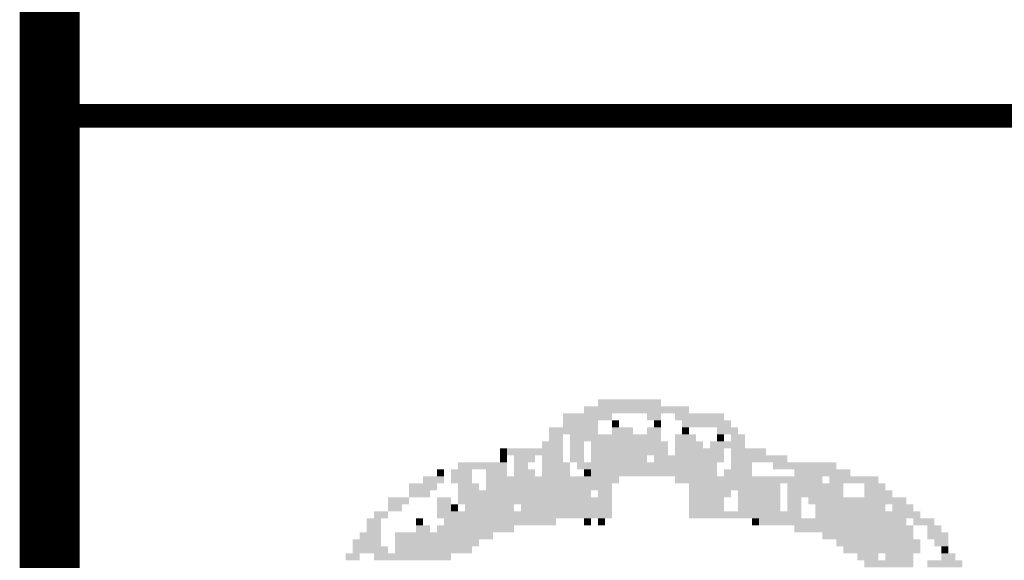
# Model space of a CAD drawing. Extents: x 348170 to 350033, y 3357957 to 3358167.
# Drawn here: x 349432 to 349449, y 3357983 to 3357992 of the extents above; entities that cross this region are included whole.
import ezdxf

# ---------------------------------------------------------------- set-up
doc = ezdxf.new("R2010")
doc.units = 0
doc.header["$LTSCALE"] = 10
doc.header["$MEASUREMENT"] = 0
doc.layers.add('AMBI_FORMATO', color=7, linetype='CONTINUOUS')
doc.layers.add('AMBI_SELOLINF', color=1, linetype='CONTINUOUS')

msp = doc.modelspace()

# ---------------------------------------------------------------- linework, layer by layer
at = {"layer": 'AMBI_FORMATO'}
for points, const_width in [([(349432.79, 3358141.568), (349709.79, 3358141.568), (349709.79, 3357966.568), (349432.79, 3357966.568)], 1), ([(349568.381, 3357966.568), (349568.381, 3357990.081), (349432.79, 3357990.081), (349432.79, 3357966.568)], 0.392)]:
    msp.add_lwpolyline(points, close=True, dxfattribs=dict(at, const_width=const_width))
at = {"layer": 'AMBI_SELOLINF', "color": 40}
for points in [[(349441.718, 3357985.225), (349443.474, 3357985.225), (349441.718, 3357985.108), (349443.474, 3357985.108)], [(349441.952, 3357985.342), (349442.421, 3357985.342), (349441.952, 3357985.225), (349442.421, 3357985.225)], [(349442.421, 3357985.342), (349443.006, 3357985.342), (349442.421, 3357985.225), (349443.006, 3357985.225)], [(349441.367, 3357985.108), (349442.187, 3357985.108), (349441.367, 3357984.991), (349442.187, 3357984.991)], [(349442.772, 3357985.108), (349443.006, 3357985.108), (349442.772, 3357984.991), (349443.006, 3357984.991)], [(349443.24, 3357985.108), (349444.059, 3357985.108), (349443.24, 3357984.991), (349444.059, 3357984.991)], [(349441.367, 3357984.991), (349441.952, 3357984.991), (349441.367, 3357984.874), (349441.952, 3357984.874)], [(349442.187, 3357984.991), (349442.304, 3357984.991), (349442.187, 3357984.874), (349442.304, 3357984.874)], [(349442.889, 3357984.991), (349443.006, 3357984.991), (349442.889, 3357984.874), (349443.006, 3357984.874)], [(349443.357, 3357984.991), (349444.176, 3357984.991), (349443.357, 3357984.874), (349444.176, 3357984.874)], [(349441.133, 3357984.874), (349441.952, 3357984.874), (349441.133, 3357984.757), (349441.952, 3357984.757)], [(349441.133, 3357984.757), (349441.367, 3357984.757), (349441.133, 3357984.64), (349441.367, 3357984.64)], [(349441.484, 3357984.757), (349443.006, 3357984.757), (349441.484, 3357984.64), (349443.006, 3357984.64)], [(349442.187, 3357984.874), (349442.538, 3357984.874), (349442.187, 3357984.757), (349442.538, 3357984.757)], [(349442.772, 3357984.874), (349443.006, 3357984.874), (349442.772, 3357984.757), (349443.006, 3357984.757)], [(349443.24, 3357984.757), (349443.591, 3357984.757), (349443.24, 3357984.64), (349443.591, 3357984.64)], [(349443.357, 3357984.874), (349443.474, 3357984.874), (349443.357, 3357984.757), (349443.474, 3357984.757)], [(349443.942, 3357984.874), (349444.293, 3357984.874), (349443.942, 3357984.757), (349444.293, 3357984.757)], [(349443.942, 3357984.757), (349444.059, 3357984.757), (349443.942, 3357984.64), (349444.059, 3357984.64)], [(349444.176, 3357984.757), (349444.41, 3357984.757), (349444.176, 3357984.64), (349444.41, 3357984.64)], [(349441.016, 3357984.64), (349441.367, 3357984.64), (349441.016, 3357984.523), (349441.367, 3357984.523)], [(349441.484, 3357984.64), (349441.718, 3357984.64), (349441.484, 3357984.523), (349441.718, 3357984.523)], [(349441.835, 3357984.64), (349443.123, 3357984.64), (349441.835, 3357984.523), (349443.123, 3357984.523)], [(349443.24, 3357984.64), (349443.708, 3357984.64), (349443.24, 3357984.523), (349443.708, 3357984.523)], [(349443.825, 3357984.64), (349444.176, 3357984.64), (349443.825, 3357984.523), (349444.176, 3357984.523)], [(349444.176, 3357984.64), (349444.41, 3357984.64), (349444.176, 3357984.523), (349444.41, 3357984.523)], [(349440.314, 3357984.523), (349440.431, 3357984.523), (349440.314, 3357984.406), (349440.431, 3357984.406)], [(349440.314, 3357984.406), (349440.431, 3357984.406), (349440.314, 3357984.289), (349440.431, 3357984.289)], [(349440.431, 3357984.523), (349441.367, 3357984.523), (349440.431, 3357984.406), (349441.367, 3357984.406)], [(349440.548, 3357984.406), (349440.899, 3357984.406), (349440.548, 3357984.289), (349440.899, 3357984.289)], [(349441.016, 3357984.406), (349441.367, 3357984.406), (349441.016, 3357984.289), (349441.367, 3357984.289)], [(349441.484, 3357984.523), (349441.718, 3357984.523), (349441.484, 3357984.406), (349441.718, 3357984.406)], [(349441.484, 3357984.406), (349441.718, 3357984.406), (349441.484, 3357984.289), (349441.718, 3357984.289)], [(349441.835, 3357984.523), (349443.123, 3357984.523), (349441.835, 3357984.406), (349443.123, 3357984.406)], [(349441.835, 3357984.406), (349442.772, 3357984.406), (349441.835, 3357984.289), (349442.772, 3357984.289)], [(349442.889, 3357984.406), (349444.059, 3357984.406), (349442.889, 3357984.289), (349444.059, 3357984.289)], [(349443.24, 3357984.523), (349444.059, 3357984.523), (349443.24, 3357984.406), (349444.059, 3357984.406)], [(349444.176, 3357984.523), (349444.761, 3357984.523), (349444.176, 3357984.406), (349444.761, 3357984.406)], [(349444.176, 3357984.406), (349445.113, 3357984.406), (349444.176, 3357984.289), (349445.113, 3357984.289)], [(349439.612, 3357984.289), (349440.431, 3357984.289), (349439.612, 3357984.172), (349440.431, 3357984.172)], [(349440.548, 3357984.289), (349440.782, 3357984.289), (349440.548, 3357984.172), (349440.782, 3357984.172)], [(349441.016, 3357984.289), (349441.484, 3357984.289), (349441.016, 3357984.172), (349441.484, 3357984.172)], [(349441.601, 3357984.289), (349442.772, 3357984.289), (349441.601, 3357984.172), (349442.772, 3357984.172)], [(349442.772, 3357984.289), (349443.942, 3357984.289), (349442.772, 3357984.172), (349443.942, 3357984.172)], [(349444.176, 3357984.289), (349444.527, 3357984.289), (349444.176, 3357984.172), (349444.527, 3357984.172)], [(349444.878, 3357984.289), (349445.932, 3357984.289), (349444.878, 3357984.172), (349445.932, 3357984.172)], [(349439.261, 3357984.172), (349439.378, 3357984.172), (349439.261, 3357984.055), (349439.378, 3357984.055)], [(349439.495, 3357984.172), (349439.846, 3357984.172), (349439.495, 3357984.055), (349439.846, 3357984.055)], [(349440.08, 3357984.172), (349440.431, 3357984.172), (349440.08, 3357984.055), (349440.431, 3357984.055)], [(349440.548, 3357984.172), (349440.899, 3357984.172), (349440.548, 3357984.055), (349440.899, 3357984.055)], [(349441.016, 3357984.172), (349441.484, 3357984.172), (349441.016, 3357984.055), (349441.484, 3357984.055)], [(349441.718, 3357984.172), (349441.835, 3357984.172), (349441.718, 3357984.055), (349441.835, 3357984.055)], [(349441.835, 3357984.172), (349443.942, 3357984.172), (349441.835, 3357984.055), (349443.942, 3357984.055)], [(349444.059, 3357984.172), (349444.527, 3357984.172), (349444.059, 3357984.055), (349444.527, 3357984.055)], [(349445.23, 3357984.172), (349446.166, 3357984.172), (349445.23, 3357984.055), (349446.166, 3357984.055)], [(349438.792, 3357983.938), (349439.261, 3357983.938), (349438.792, 3357983.82), (349439.261, 3357983.82)], [(349439.027, 3357984.055), (349439.378, 3357984.055), (349439.027, 3357983.938), (349439.378, 3357983.938)], [(349439.495, 3357984.055), (349439.846, 3357984.055), (349439.495, 3357983.938), (349439.846, 3357983.938)], [(349439.612, 3357983.938), (349439.963, 3357983.938), (349439.612, 3357983.82), (349439.963, 3357983.82)], [(349440.08, 3357984.055), (349442.304, 3357984.055), (349440.08, 3357983.938), (349442.304, 3357983.938)], [(349440.08, 3357983.938), (349442.187, 3357983.938), (349440.08, 3357983.82), (349442.187, 3357983.82)], [(349443.24, 3357984.055), (349445.113, 3357984.055), (349443.24, 3357983.938), (349445.113, 3357983.938)], [(349443.474, 3357983.938), (349444.996, 3357983.938), (349443.474, 3357983.82), (349444.996, 3357983.82)], [(349445.113, 3357984.055), (349445.698, 3357984.055), (349445.113, 3357983.938), (349445.698, 3357983.938)], [(349445.113, 3357983.938), (349446.049, 3357983.938), (349445.113, 3357983.82), (349446.049, 3357983.82)], [(349445.815, 3357984.055), (349446.634, 3357984.055), (349445.815, 3357983.938), (349446.634, 3357983.938)], [(349446.4, 3357983.938), (349446.751, 3357983.938), (349446.4, 3357983.82), (349446.751, 3357983.82)], [(349438.792, 3357983.82), (349439.144, 3357983.82), (349438.792, 3357983.703), (349439.144, 3357983.703)], [(349439.612, 3357983.82), (349441.835, 3357983.82), (349439.612, 3357983.703), (349441.835, 3357983.703)], [(349441.952, 3357983.82), (349442.187, 3357983.82), (349441.952, 3357983.703), (349442.187, 3357983.703)], [(349443.474, 3357983.82), (349444.176, 3357983.82), (349443.474, 3357983.703), (349444.176, 3357983.703)], [(349444.293, 3357983.82), (349444.996, 3357983.82), (349444.293, 3357983.703), (349444.996, 3357983.703)], [(349445.113, 3357983.82), (349446.049, 3357983.82), (349445.113, 3357983.703), (349446.049, 3357983.703)], [(349446.4, 3357983.82), (349446.868, 3357983.82), (349446.4, 3357983.703), (349446.868, 3357983.703)], [(349438.441, 3357983.703), (349438.792, 3357983.703), (349438.441, 3357983.586), (349438.792, 3357983.586)], [(349438.441, 3357983.586), (349438.675, 3357983.586), (349438.441, 3357983.469), (349438.675, 3357983.469)], [(349439.261, 3357983.703), (349439.495, 3357983.703), (349439.261, 3357983.586), (349439.495, 3357983.586)], [(349439.261, 3357983.586), (349439.495, 3357983.586), (349439.261, 3357983.469), (349439.495, 3357983.469)], [(349439.495, 3357983.586), (349439.612, 3357983.586), (349439.495, 3357983.469), (349439.612, 3357983.469)], [(349439.612, 3357983.703), (349442.187, 3357983.703), (349439.612, 3357983.586), (349442.187, 3357983.586)], [(349439.729, 3357983.586), (349440.548, 3357983.586), (349439.729, 3357983.469), (349440.548, 3357983.469)], [(349440.665, 3357983.586), (349442.187, 3357983.586), (349440.665, 3357983.469), (349442.187, 3357983.469)], [(349443.474, 3357983.703), (349444.059, 3357983.703), (349443.474, 3357983.586), (349444.059, 3357983.586)], [(349443.474, 3357983.586), (349444.059, 3357983.586), (349443.474, 3357983.469), (349444.059, 3357983.469)], [(349444.293, 3357983.703), (349444.996, 3357983.703), (349444.293, 3357983.586), (349444.996, 3357983.586)], [(349444.293, 3357983.586), (349444.996, 3357983.586), (349444.293, 3357983.469), (349444.996, 3357983.469)], [(349445.113, 3357983.703), (349445.347, 3357983.703), (349445.113, 3357983.586), (349445.347, 3357983.586)], [(349445.113, 3357983.586), (349445.347, 3357983.586), (349445.113, 3357983.469), (349445.347, 3357983.469)], [(349445.464, 3357983.703), (349446.166, 3357983.703), (349445.464, 3357983.586), (349446.166, 3357983.586)], [(349445.581, 3357983.586), (349446.751, 3357983.586), (349445.581, 3357983.469), (349446.751, 3357983.469)], [(349446.166, 3357983.703), (349446.751, 3357983.703), (349446.166, 3357983.586), (349446.751, 3357983.586)], [(349446.751, 3357983.703), (349447.102, 3357983.703), (349446.751, 3357983.586), (349447.102, 3357983.586)], [(349446.868, 3357983.586), (349447.219, 3357983.586), (349446.868, 3357983.469), (349447.219, 3357983.469)], [(349438.207, 3357983.469), (349438.441, 3357983.469), (349438.207, 3357983.352), (349438.441, 3357983.352)], [(349439.261, 3357983.469), (349442.187, 3357983.469), (349439.261, 3357983.352), (349442.187, 3357983.352)], [(349443.474, 3357983.469), (349445.347, 3357983.469), (349443.474, 3357983.352), (349445.347, 3357983.352)], [(349445.581, 3357983.469), (349446.985, 3357983.469), (349445.581, 3357983.352), (349446.985, 3357983.352)], [(349446.985, 3357983.469), (349447.336, 3357983.469), (349446.985, 3357983.352), (349447.336, 3357983.352)], [(349438.09, 3357983.352), (349438.324, 3357983.352), (349438.09, 3357983.235), (349438.324, 3357983.235)], [(349438.909, 3357983.352), (349439.027, 3357983.352), (349438.909, 3357983.235), (349439.027, 3357983.235)], [(349439.378, 3357983.352), (349440.08, 3357983.352), (349439.378, 3357983.235), (349440.08, 3357983.235)], [(349440.08, 3357983.352), (349441.25, 3357983.352), (349440.08, 3357983.235), (349441.25, 3357983.235)], [(349441.718, 3357983.352), (349441.835, 3357983.352), (349441.718, 3357983.235), (349441.835, 3357983.235)], [(349441.952, 3357983.352), (349442.07, 3357983.352), (349441.952, 3357983.235), (349442.07, 3357983.235)], [(349444.527, 3357983.352), (349444.644, 3357983.352), (349444.527, 3357983.235), (349444.644, 3357983.235)], [(349444.644, 3357983.352), (349445.464, 3357983.352), (349444.644, 3357983.235), (349445.464, 3357983.235)], [(349445.464, 3357983.352), (349447.102, 3357983.352), (349445.464, 3357983.235), (349447.102, 3357983.235)], [(349447.219, 3357983.352), (349447.57, 3357983.352), (349447.219, 3357983.235), (349447.57, 3357983.235)], [(349437.973, 3357983.118), (349438.324, 3357983.118), (349437.973, 3357983.001), (349438.324, 3357983.001)], [(349438.09, 3357983.235), (349438.324, 3357983.235), (349438.09, 3357983.118), (349438.324, 3357983.118)], [(349438.558, 3357983.118), (349440.197, 3357983.118), (349438.558, 3357983.001), (349440.197, 3357983.001)], [(349438.909, 3357983.235), (349439.144, 3357983.235), (349438.909, 3357983.118), (349439.144, 3357983.118)], [(349439.261, 3357983.235), (349440.548, 3357983.235), (349439.261, 3357983.118), (349440.548, 3357983.118)], [(349445.23, 3357983.235), (349447.219, 3357983.235), (349445.23, 3357983.118), (349447.219, 3357983.118)], [(349445.698, 3357983.118), (349447.219, 3357983.118), (349445.698, 3357983.001), (349447.219, 3357983.001)], [(349447.453, 3357983.235), (349447.687, 3357983.235), (349447.453, 3357983.118), (349447.687, 3357983.118)], [(349447.453, 3357983.118), (349447.804, 3357983.118), (349447.453, 3357983.001), (349447.804, 3357983.001)], [(349437.856, 3357983.001), (349438.324, 3357983.001), (349437.856, 3357982.884), (349438.324, 3357982.884)], [(349438.558, 3357983.001), (349439.963, 3357983.001), (349438.558, 3357982.884), (349439.963, 3357982.884)], [(349445.932, 3357983.001), (349447.336, 3357983.001), (349445.932, 3357982.884), (349447.336, 3357982.884)], [(349447.57, 3357983.001), (349447.804, 3357983.001), (349447.57, 3357982.884), (349447.804, 3357982.884)], [(349437.739, 3357982.767), (349437.973, 3357982.767), (349437.739, 3357982.65), (349437.973, 3357982.65)], [(349437.856, 3357982.884), (349438.441, 3357982.884), (349437.856, 3357982.767), (349438.441, 3357982.767)], [(349438.207, 3357982.767), (349439.495, 3357982.767), (349438.207, 3357982.65), (349439.495, 3357982.65)], [(349438.558, 3357982.884), (349439.846, 3357982.884), (349438.558, 3357982.767), (349439.846, 3357982.767)], [(349446.049, 3357982.884), (349446.634, 3357982.884), (349446.049, 3357982.767), (349446.634, 3357982.767)], [(349446.283, 3357982.767), (349446.634, 3357982.767), (349446.283, 3357982.65), (349446.634, 3357982.65)], [(349446.634, 3357982.884), (349447.336, 3357982.884), (349446.634, 3357982.767), (349447.336, 3357982.767)], [(349446.751, 3357982.767), (349447.219, 3357982.767), (349446.751, 3357982.65), (349447.219, 3357982.65)], [(349447.687, 3357982.884), (349447.804, 3357982.884), (349447.687, 3357982.767), (349447.804, 3357982.767)], [(349447.687, 3357982.767), (349447.922, 3357982.767), (349447.687, 3357982.65), (349447.922, 3357982.65)], [(349446.4, 3357982.65), (349447.219, 3357982.65), (349446.4, 3357982.533), (349447.219, 3357982.533)], [(349447.453, 3357982.65), (349448.039, 3357982.65), (349447.453, 3357982.533), (349448.039, 3357982.533)]]:
    msp.add_solid(points, dxfattribs=at)

doc.saveas('drawing.dxf')
